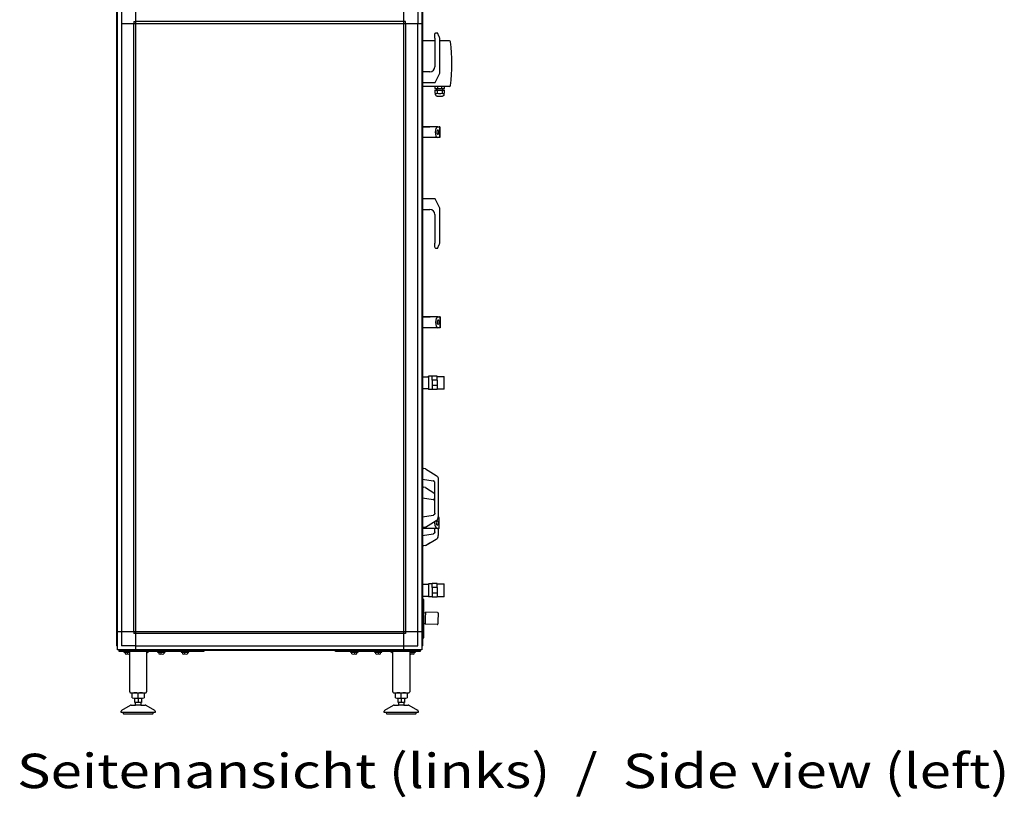
# Model space of a CAD drawing. Units: millimetres. Extents: x 45707 to 62814, y -56703 to -46285.
# Drawn here: x 51797 to 54121, y -53516 to -51679 of the extents above; entities that cross this region are included whole.
import ezdxf

# ---------------------------------------------------------------- set-up
doc = ezdxf.new("R2010")
doc.units = ezdxf.units.MM
doc.layers.add('1', color=7, linetype='Continuous')
doc.styles.add('CONVERTER_19', font='ARIAL.TTF', dxfattribs={"width": 1.2})

msp = doc.modelspace()

# ---------------------------------------------------------------- linework, layer by layer
at = {"color": 6, "linetype": 'Continuous'}
for p, q in [((52776.79, -51713.65), (52777.2, -51711.41)), ((52776.79, -51722.66), (52776.79, -51713.65)), ((52777.2, -51711.41), (52778.77, -51710.09)), ((52778.77, -51710.09), (52779.79, -51709.91)), ((52779.79, -51709.91), (52782.79, -51709.91)), ((52787.25, -51719.7), (52782.79, -51709.91)), ((52776.79, -51729.01), (52747.39, -51729.01)), ((52776.79, -51722.66), (52776.79, -51790.16)), ((52787.45, -51720.18), (52787.25, -51719.7)), ((52787.83, -51721.18), (52787.45, -51720.18)), ((52788.24, -51722.66), (52787.83, -51721.18)), ((52788.59, -51725.91), (52788.24, -51722.66)), ((52788.59, -51802.12), (52788.59, -51725.91)), ((52811.43, -51729.01), (52788.59, -51729.01)), ((52764.79, -51802.16), (52747.39, -51802.16)), ((52747.39, -51827.66), (52777.59, -51827.66)), ((52777.59, -51827.66), (52783.97, -51814.91)), ((52783.97, -51814.91), (52787.01, -51808.83)), ((52811.43, -51837.01), (52747.39, -51837.01)), ((52776.6, -51845.41), (52776.6, -51852.98)), ((52776.6, -51845.41), (52788.2, -51845.41)), ((52776.6, -51852.98), (52778.05, -51853.82)), ((52776.83, -51837.01), (52776.83, -51841.41)), ((52776.83, -51841.41), (52782.35, -51841.41)), ((52778.05, -51856.03), (52778.05, -51853.82)), ((52780.45, -51841.41), (52780.45, -51845.41)), ((52782.76, -51845.41), (52782.29, -51845.41)), ((52782.96, -51841.41), (52782.35, -51841.41)), ((52782.76, -51852.98), (52782.76, -51845.41)), ((52782.96, -51837.01), (52782.96, -51841.41)), ((52782.96, -51841.41), (52788.2, -51841.41)), ((52788.2, -51841.41), (52793.43, -51841.41)), ((52788.2, -51845.41), (52799.79, -51845.41)), ((52793.43, -51841.41), (52793.43, -51837.01)), ((52794.04, -51841.41), (52793.43, -51841.41)), ((52793.63, -51845.41), (52793.63, -51852.98)), ((52794.1, -51845.41), (52793.63, -51845.41)), ((52794.04, -51841.41), (52799.56, -51841.41)), ((52795.94, -51845.41), (52795.94, -51841.41)), ((52798.34, -51853.82), (52799.79, -51852.98)), ((52798.34, -51853.82), (52798.34, -51856.03)), ((52799.56, -51841.41), (52799.56, -51837.01)), ((52799.79, -51852.98), (52799.79, -51845.41)), ((52778.77, -51858.25), (52778.05, -51856.03)), ((52780.66, -51859.62), (52778.77, -51858.25)), ((52781.83, -51859.81), (52780.66, -51859.62)), ((52781.83, -51859.81), (52785.91, -51859.81)), ((52785.91, -51859.81), (52788.2, -51859.81)), ((52788.2, -51859.81), (52790.48, -51859.81)), ((52790.48, -51859.81), (52794.56, -51859.81)), ((52795.73, -51859.62), (52794.56, -51859.81)), ((52797.62, -51858.25), (52795.73, -51859.62)), ((52798.34, -51856.03), (52797.62, -51858.25)), ((52764.79, -51932.16), (52747.39, -51932.16)), ((52749.09, -51932.16), (52764.79, -51932.16)), ((52778.65, -51932.16), (52764.79, -51932.16)), ((52783.97, -51932.16), (52764.79, -51932.16)), ((52778.08, -51940.03), (52777.59, -51944.91)), ((52777.59, -51944.91), (52778.08, -51949.79)), ((52779.46, -51935.89), (52778.08, -51940.03)), ((52781.53, -51933.13), (52779.46, -51935.89)), ((52781.66, -51943), (52781.47, -51944.91)), ((52781.47, -51944.91), (52781.66, -51946.82)), ((52783.97, -51932.16), (52781.53, -51933.13)), ((52782.2, -51941.37), (52781.66, -51943)), ((52781.66, -51946.82), (52782.2, -51948.44)), ((52783.01, -51940.29), (52782.2, -51941.37)), ((52783.97, -51939.91), (52783.01, -51940.29)), ((52783.97, -51932.16), (52787.01, -51932.16)), ((52784.93, -51940.29), (52783.97, -51939.91)), ((52785.74, -51941.37), (52784.93, -51940.29)), ((52786.28, -51943), (52785.74, -51941.37)), ((52785.74, -51948.44), (52786.28, -51946.82)), ((52786.47, -51944.91), (52786.28, -51943)), ((52786.28, -51946.82), (52786.47, -51944.91)), ((52788.59, -51932.16), (52787.01, -51932.16)), ((52788.59, -51932.16), (52788.59, -51957.66)), ((52788.59, -51957.66), (52788.59, -51932.16)), ((52783.97, -51957.66), (52747.39, -51957.66)), ((52778.08, -51949.79), (52779.46, -51953.92)), ((52779.46, -51953.92), (52781.53, -51956.69)), ((52781.53, -51956.69), (52783.97, -51957.66)), ((52782.2, -51948.44), (52783.01, -51949.53)), ((52783.01, -51949.53), (52783.97, -51949.91)), ((52783.97, -51949.91), (52784.93, -51949.53)), ((52787.01, -51957.66), (52783.97, -51957.66)), ((52784.93, -51949.53), (52785.74, -51948.44)), ((52788.59, -51957.66), (52787.01, -51957.66)), ((52777.59, -52102.16), (52747.39, -52102.16)), ((52783.97, -52114.91), (52777.59, -52102.16)), ((52747.39, -52127.66), (52764.79, -52127.66)), ((52787.01, -52120.99), (52783.97, -52114.91)), ((52788.59, -52203.91), (52788.59, -52127.7)), ((52776.79, -52139.66), (52776.79, -52207.16)), ((52776.79, -52216.17), (52776.79, -52207.16)), ((52777.2, -52218.41), (52776.79, -52216.17)), ((52778.77, -52219.73), (52777.2, -52218.41)), ((52779.79, -52219.91), (52778.77, -52219.73)), ((52782.79, -52219.91), (52779.79, -52219.91)), ((52782.79, -52219.91), (52787.25, -52210.12)), ((52787.25, -52210.12), (52787.45, -52209.64)), ((52787.45, -52209.64), (52787.83, -52208.64)), ((52787.83, -52208.64), (52788.24, -52207.16)), ((52788.24, -52207.16), (52788.59, -52203.91)), ((52765.49, -52381.16), (52748.09, -52381.16)), ((52749.79, -52381.16), (52765.49, -52381.16)), ((52784.67, -52381.16), (52765.49, -52381.16)), ((52779.35, -52381.16), (52765.49, -52381.16)), ((52778.78, -52389.03), (52778.29, -52393.91)), ((52780.16, -52384.89), (52778.78, -52389.03)), ((52782.23, -52382.13), (52780.16, -52384.89)), ((52784.67, -52381.16), (52782.23, -52382.13)), ((52783.71, -52389.29), (52782.9, -52390.37)), ((52784.67, -52388.91), (52783.71, -52389.29)), ((52784.67, -52381.16), (52787.71, -52381.16)), ((52785.63, -52389.29), (52784.67, -52388.91)), ((52786.44, -52390.37), (52785.63, -52389.29)), ((52789.29, -52381.16), (52787.71, -52381.16)), ((52789.29, -52406.66), (52789.29, -52381.16)), ((52789.29, -52381.16), (52789.29, -52406.66)), ((52784.67, -52406.66), (52748.09, -52406.66)), ((52778.29, -52393.91), (52778.78, -52398.79)), ((52778.78, -52398.79), (52780.16, -52402.92)), ((52780.16, -52402.92), (52782.23, -52405.69)), ((52782.36, -52392), (52782.17, -52393.91)), ((52782.17, -52393.91), (52782.36, -52395.82)), ((52782.23, -52405.69), (52784.67, -52406.66)), ((52782.9, -52390.37), (52782.36, -52392)), ((52782.36, -52395.82), (52782.9, -52397.44)), ((52782.9, -52397.44), (52783.71, -52398.53)), ((52783.71, -52398.53), (52784.67, -52398.91)), ((52784.67, -52398.91), (52785.63, -52398.53)), ((52787.71, -52406.66), (52784.67, -52406.66)), ((52785.63, -52398.53), (52786.44, -52397.44)), ((52786.98, -52392), (52786.44, -52390.37)), ((52786.44, -52397.44), (52786.98, -52395.82)), ((52787.17, -52393.91), (52786.98, -52392)), ((52786.98, -52395.82), (52787.17, -52393.91)), ((52789.29, -52406.66), (52787.71, -52406.66)), ((52747.39, -52522.91), (52761.46, -52522.91)), ((52761.46, -52521.91), (52761.96, -52521.41)), ((52761.46, -52521.91), (52761.46, -52539.88)), ((52770.46, -52521.41), (52761.96, -52521.41)), ((52782.46, -52520.91), (52770.46, -52520.91)), ((52770.46, -52530.28), (52770.46, -52520.91)), ((52782.46, -52530.28), (52782.46, -52520.91)), ((52782.46, -52521.76), (52797.96, -52521.76)), ((52797.96, -52521.76), (52798.46, -52522.26)), ((52798.46, -52551.55), (52798.46, -52522.26)), ((52761.46, -52550.91), (52747.39, -52550.91)), ((52761.46, -52539.88), (52761.46, -52551.91)), ((52761.46, -52551.91), (52761.96, -52552.41)), ((52770.46, -52552.41), (52761.96, -52552.41)), ((52770.46, -52530.28), (52770.46, -52543.54)), ((52782.46, -52530.28), (52770.46, -52530.28)), ((52770.46, -52543.54), (52770.46, -52552.91)), ((52782.46, -52543.54), (52770.46, -52543.54)), ((52782.46, -52530.28), (52782.46, -52543.54)), ((52782.46, -52543.54), (52782.46, -52552.91)), ((52797.96, -52552.05), (52782.46, -52552.05)), ((52798.46, -52551.55), (52797.96, -52552.05)), ((52782.46, -52552.91), (52770.46, -52552.91)), ((52747.39, -52739.17), (52749.87, -52739.57)), ((52754.79, -52740.36), (52749.87, -52739.57)), ((52754.79, -52740.36), (52780.05, -52755.98)), ((52780.05, -52755.98), (52781.86, -52757.41)), ((52781.86, -52757.41), (52782.02, -52757.57)), ((52782.02, -52757.57), (52782.63, -52758.4)), ((52782.63, -52758.4), (52783.53, -52759.61)), ((52783.53, -52759.61), (52784.03, -52760.66)), ((52784.03, -52760.66), (52784.3, -52761.46)), ((52784.03, -52760.66), (52784.3, -52761.46)), ((52784.3, -52761.46), (52784.47, -52761.97)), ((52747.39, -52764.17), (52772.59, -52768.23)), ((52747.39, -52783.17), (52749.87, -52783.57)), ((52754.79, -52784.36), (52749.87, -52783.57)), ((52754.79, -52784.36), (52776.79, -52797.96)), ((52772.59, -52768.23), (52773.71, -52768.55)), ((52773.71, -52768.55), (52772.59, -52768.23)), ((52773.71, -52768.55), (52772.59, -52768.23)), ((52773.71, -52768.55), (52773.85, -52768.61)), ((52773.85, -52768.61), (52773.71, -52768.55)), ((52773.85, -52768.61), (52773.71, -52768.55)), ((52773.85, -52768.61), (52774.64, -52769.1)), ((52774.81, -52769.2), (52773.85, -52768.61)), ((52774.25, -52768.81), (52773.85, -52768.61)), ((52774.81, -52769.2), (52774.25, -52768.81)), ((52774.97, -52769.31), (52774.81, -52769.2)), ((52775.33, -52769.63), (52774.97, -52769.31)), ((52775.6, -52769.93), (52775.33, -52769.63)), ((52775.92, -52770.38), (52775.6, -52769.93)), ((52776.11, -52770.64), (52775.92, -52770.38)), ((52776.11, -52770.64), (52775.92, -52770.38)), ((52776.41, -52771.25), (52776.11, -52770.64)), ((52776.41, -52771.25), (52776.11, -52770.64)), ((52776.41, -52771.25), (52776.62, -52771.86)), ((52776.49, -52771.44), (52776.41, -52771.25)), ((52776.49, -52771.44), (52776.41, -52771.25)), ((52776.62, -52771.86), (52776.49, -52771.44)), ((52776.62, -52771.86), (52776.49, -52771.44)), ((52776.79, -52773.17), (52776.62, -52771.86)), ((52776.79, -52844.65), (52776.79, -52773.17)), ((52784.47, -52761.97), (52784.75, -52764.12)), ((52784.75, -52764.12), (52784.79, -52764.48)), ((52784.79, -52764.48), (52784.79, -52855.16)), ((52747.39, -52808.17), (52772.59, -52812.23)), ((52773.71, -52812.55), (52772.59, -52812.23)), ((52773.71, -52812.55), (52772.59, -52812.23)), ((52772.59, -52812.23), (52773.71, -52812.55)), ((52773.85, -52812.61), (52773.71, -52812.55)), ((52773.85, -52812.61), (52773.71, -52812.55)), ((52773.71, -52812.55), (52773.85, -52812.61)), ((52774.25, -52812.81), (52773.85, -52812.61)), ((52774.81, -52813.2), (52773.85, -52812.61)), ((52773.85, -52812.61), (52774.64, -52813.1)), ((52774.81, -52813.2), (52774.25, -52812.81)), ((52774.97, -52813.31), (52774.81, -52813.2)), ((52775.33, -52813.63), (52774.97, -52813.31)), ((52775.6, -52813.93), (52775.33, -52813.63)), ((52775.92, -52814.38), (52775.6, -52813.93)), ((52776.11, -52814.64), (52775.92, -52814.38)), ((52776.11, -52814.64), (52775.92, -52814.38)), ((52776.41, -52815.25), (52776.11, -52814.64)), ((52776.41, -52815.25), (52776.11, -52814.64)), ((52776.49, -52815.44), (52776.41, -52815.25)), ((52776.49, -52815.44), (52776.41, -52815.25)), ((52776.41, -52815.25), (52776.62, -52815.86)), ((52776.62, -52815.86), (52776.49, -52815.44)), ((52776.62, -52815.86), (52776.49, -52815.44)), ((52776.79, -52817.17), (52776.62, -52815.86)), ((52747.39, -52853.65), (52772.59, -52849.59)), ((52772.59, -52849.59), (52773.71, -52849.27)), ((52773.71, -52849.27), (52772.59, -52849.59)), ((52773.71, -52849.27), (52772.59, -52849.59)), ((52773.71, -52849.27), (52773.85, -52849.21)), ((52773.85, -52849.21), (52773.71, -52849.27)), ((52773.85, -52849.21), (52773.71, -52849.27)), ((52774.25, -52849.01), (52773.85, -52849.21)), ((52774.25, -52849.01), (52773.85, -52849.21)), ((52774.66, -52848.73), (52774.25, -52849.01)), ((52774.66, -52848.73), (52774.25, -52849.01)), ((52774.81, -52848.62), (52774.66, -52848.73)), ((52774.81, -52848.62), (52774.66, -52848.73)), ((52774.97, -52848.51), (52774.81, -52848.62)), ((52775.33, -52848.19), (52774.97, -52848.51)), ((52775.6, -52847.89), (52775.33, -52848.19)), ((52775.92, -52847.44), (52775.6, -52847.89)), ((52775.92, -52847.44), (52776.11, -52847.17)), ((52776.11, -52847.17), (52775.92, -52847.44)), ((52776.11, -52847.17), (52776.41, -52846.56)), ((52776.41, -52846.56), (52776.11, -52847.17)), ((52776.62, -52845.96), (52776.41, -52846.56)), ((52776.41, -52846.56), (52776.49, -52846.38)), ((52776.49, -52846.38), (52776.41, -52846.56)), ((52776.49, -52846.38), (52776.62, -52845.96)), ((52776.62, -52845.96), (52776.49, -52846.38)), ((52776.79, -52844.65), (52776.62, -52845.96)), ((52784.47, -52855.85), (52784.79, -52853.34)), ((52753.57, -52877.65), (52748.65, -52878.45)), ((52754.79, -52877.46), (52780.05, -52861.84)), ((52776.69, -52863.92), (52776.29, -52867.91)), ((52776.29, -52867.91), (52776.78, -52872.79)), ((52776.78, -52872.79), (52778.16, -52876.92)), ((52778.16, -52876.92), (52780.23, -52879.69)), ((52780.05, -52861.84), (52781.86, -52860.41)), ((52780.36, -52866), (52780.17, -52867.91)), ((52780.17, -52867.91), (52780.36, -52869.82)), ((52780.9, -52864.37), (52780.36, -52866)), ((52780.36, -52869.82), (52780.9, -52871.44)), ((52781.71, -52863.29), (52780.9, -52864.37)), ((52780.9, -52871.44), (52781.71, -52872.53)), ((52782.67, -52862.91), (52781.71, -52863.29)), ((52781.71, -52872.53), (52782.67, -52872.91)), ((52781.86, -52860.41), (52782.02, -52860.25)), ((52782.02, -52860.25), (52782.63, -52859.42)), ((52784.03, -52857.16), (52782.63, -52859.42)), ((52782.63, -52859.42), (52783.53, -52858.21)), ((52783.62, -52863.29), (52782.67, -52862.91)), ((52782.67, -52872.91), (52783.62, -52872.53)), ((52783.53, -52858.21), (52784.03, -52857.16)), ((52784.44, -52864.37), (52783.62, -52863.29)), ((52783.62, -52872.53), (52784.44, -52871.44)), ((52784.3, -52856.36), (52784.03, -52857.16)), ((52784.03, -52857.16), (52784.3, -52856.36)), ((52784.3, -52856.36), (52784.47, -52855.85)), ((52784.98, -52866), (52784.44, -52864.37)), ((52784.44, -52871.44), (52784.98, -52869.82)), ((52784.56, -52855.16), (52785.71, -52855.16)), ((52785.17, -52867.91), (52784.98, -52866)), ((52784.98, -52869.82), (52785.17, -52867.91)), ((52787.29, -52855.16), (52785.71, -52855.16)), ((52787.29, -52880.66), (52787.29, -52855.16)), ((52747.39, -52878.65), (52748.65, -52878.45)), ((52747.39, -52897.65), (52772.59, -52893.59)), ((52782.67, -52880.66), (52747.79, -52880.66)), ((52773.71, -52893.27), (52772.59, -52893.59)), ((52773.71, -52893.27), (52772.59, -52893.59)), ((52772.59, -52893.59), (52773.71, -52893.27)), ((52773.85, -52893.21), (52773.71, -52893.27)), ((52773.85, -52893.21), (52773.71, -52893.27)), ((52773.71, -52893.27), (52773.85, -52893.21)), ((52773.85, -52893.21), (52774.66, -52892.73)), ((52774.25, -52893.01), (52773.85, -52893.21)), ((52774.25, -52893.01), (52773.85, -52893.21)), ((52774.66, -52892.73), (52774.25, -52893.01)), ((52774.66, -52892.73), (52774.25, -52893.01)), ((52774.81, -52892.62), (52774.66, -52892.73)), ((52774.81, -52892.62), (52774.66, -52892.73)), ((52774.97, -52892.51), (52774.81, -52892.62)), ((52775.33, -52892.19), (52774.97, -52892.51)), ((52775.6, -52891.89), (52775.33, -52892.19)), ((52775.92, -52891.44), (52775.6, -52891.89)), ((52776.11, -52891.17), (52775.92, -52891.44)), ((52775.92, -52891.44), (52776.11, -52891.17)), ((52776.41, -52890.56), (52776.11, -52891.17)), ((52776.11, -52891.17), (52776.41, -52890.56)), ((52776.62, -52889.96), (52776.41, -52890.56)), ((52776.49, -52890.38), (52776.41, -52890.56)), ((52776.41, -52890.56), (52776.49, -52890.38)), ((52776.62, -52889.96), (52776.49, -52890.38)), ((52776.49, -52890.38), (52776.62, -52889.96)), ((52776.79, -52888.65), (52776.62, -52889.96)), ((52776.79, -52888.65), (52776.79, -52880.66)), ((52780.23, -52879.69), (52782.67, -52880.66)), ((52784.03, -52901.16), (52782.63, -52903.42)), ((52785.71, -52880.66), (52782.67, -52880.66)), ((52783.53, -52902.21), (52784.03, -52901.16)), ((52784.03, -52901.16), (52784.3, -52900.36)), ((52784.3, -52900.36), (52784.03, -52901.16)), ((52784.3, -52900.36), (52784.47, -52899.85)), ((52784.47, -52899.85), (52784.79, -52897.34)), ((52784.79, -52880.66), (52784.79, -52897.34)), ((52787.29, -52880.66), (52785.71, -52880.66)), ((52747.39, -52922.65), (52749.87, -52922.25)), ((52754.79, -52921.46), (52749.87, -52922.25)), ((52754.79, -52921.46), (52780.05, -52905.84)), ((52764.48, -52915.47), (52759.32, -52918.66)), ((52780.05, -52905.84), (52781.86, -52904.41)), ((52781.86, -52904.41), (52782.02, -52904.25)), ((52782.02, -52904.25), (52782.63, -52903.42)), ((52782.63, -52903.42), (52783.53, -52902.21)), ((52761.46, -53012.91), (52746.99, -53012.91)), ((52761.46, -53011.91), (52761.96, -53011.41)), ((52761.46, -53011.91), (52761.46, -53028.4)), ((52770.46, -53011.41), (52761.96, -53011.41)), ((52782.46, -53010.91), (52770.46, -53010.91)), ((52770.46, -53020.28), (52770.46, -53010.91)), ((52782.46, -53020.28), (52782.46, -53010.91)), ((52782.46, -53011.76), (52797.96, -53011.76)), ((52797.96, -53011.76), (52798.46, -53012.26)), ((52798.46, -53041.55), (52798.46, -53012.26)), ((52761.46, -53028.4), (52761.46, -53041.91)), ((52782.46, -53020.28), (52770.46, -53020.28)), ((52770.46, -53020.28), (52770.46, -53033.54)), ((52782.46, -53033.54), (52770.46, -53033.54)), ((52770.46, -53033.54), (52770.46, -53042.91)), ((52782.46, -53020.28), (52782.46, -53033.54)), ((52782.46, -53033.54), (52782.46, -53042.91)), ((52746.99, -53040.91), (52761.46, -53040.91)), ((52761.46, -53041.91), (52761.96, -53042.41)), ((52770.46, -53042.41), (52761.96, -53042.41)), ((52782.46, -53042.91), (52770.46, -53042.91)), ((52797.96, -53042.05), (52782.46, -53042.05)), ((52798.46, -53041.55), (52797.96, -53042.05)), ((52750.39, -53079.75), (52754.45, -53079.83)), ((52754.47, -53078.78), (52754.17, -53093.02)), ((52754.44, -53079.09), (52754.43, -53079.83)), ((52782.86, -53079.37), (52754.47, -53078.78)), ((52782.86, -53079.37), (52783.1, -53079.41)), ((52783.1, -53079.41), (52783.55, -53079.56)), ((52783.55, -53079.56), (52783.94, -53079.84)), ((52783.94, -53079.84), (52784.23, -53080.22)), ((52784.43, -53081.01), (52784.02, -53100.55)), ((52784.23, -53080.22), (52784.4, -53080.67)), ((52784.4, -53080.67), (52784.43, -53081.01)), ((52753.89, -53106.23), (52750.39, -53106.16)), ((52754.17, -53093.02), (52753.87, -53107.27)), ((52782.33, -53107.84), (52753.87, -53107.27)), ((52782.33, -53107.84), (52782.5, -53107.83)), ((52782.5, -53107.83), (52782.63, -53107.79)), ((52782.63, -53107.79), (52782.96, -53107.7)), ((52782.96, -53107.7), (52783.08, -53107.62)), ((52783.08, -53107.62), (52783.36, -53107.44)), ((52783.36, -53107.44), (52783.46, -53107.31)), ((52783.46, -53107.31), (52783.67, -53107.07)), ((52783.67, -53107.07), (52783.75, -53106.87)), ((52783.75, -53106.87), (52783.85, -53106.63)), ((52783.85, -53106.63), (52783.9, -53106.24)), ((52784.02, -53100.55), (52783.9, -53106.24))]:
    msp.add_line(p, q, dxfattribs=at)
for centre, radius, start, end in [((52811.43, -51731.51), 2.5, 6.13356, 90), ((52332.19, -51783.01), 484.5, 353.86644, 6.13356), ((52764.79, -51790.16), 12, 270, 0), ((52773.59, -51802.12), 15, 333.43495, 0), ((52811.43, -51834.51), 2.5, 270, 353.86644), ((52764.79, -52139.66), 12, 0, 90), ((52773.59, -52127.7), 15, 0, 26.56505)]:
    msp.add_arc(centre, radius, start, end, dxfattribs=at)
at = {"layer": '1', "color": 6, "linetype": 'Continuous'}
for p, q in [((52070.64, -53124.66), (52070.64, -51644.91)), ((52703.14, -53167.91), (52703.14, -51644.91)), ((52027.39, -52495.79), (52027.39, -51653.79)), ((52036.99, -51654.51), (52036.99, -51688.16)), ((52736.79, -51654.51), (52736.79, -51688.16)), ((52746.39, -51653.79), (52746.39, -53159.03)), ((52036.99, -51688.16), (52036.99, -52495.79)), ((52036.99, -51688.16), (52746.39, -51688.16)), ((52066.14, -51683.66), (52066.14, -51688.16)), ((52066.14, -51683.66), (52070.64, -51683.66)), ((52066.14, -53124.66), (52066.14, -51688.16)), ((52703.14, -51683.66), (52070.64, -51683.66)), ((52707.64, -51683.66), (52703.14, -51683.66)), ((52707.64, -51688.16), (52707.64, -51683.66)), ((52707.64, -51688.16), (52707.64, -53124.66)), ((52736.79, -53124.66), (52736.79, -51688.16)), ((52027.39, -53159.03), (52027.39, -52495.79)), ((52036.99, -52495.79), (52036.99, -53124.66)), ((52750.39, -53048.38), (52747.39, -53048.38)), ((52750.39, -53139.13), (52750.39, -53048.38)), ((52070.64, -53124.66), (52027.39, -53124.66)), ((52036.99, -53124.66), (52036.99, -53158.31)), ((52066.14, -53124.66), (52066.14, -53129.16)), ((52070.64, -53129.16), (52066.14, -53129.16)), ((52070.64, -53167.91), (52070.64, -53124.66)), ((52746.39, -53124.66), (52070.64, -53124.66)), ((52703.14, -53129.16), (52070.64, -53129.16)), ((52707.64, -53129.16), (52703.14, -53129.16)), ((52707.64, -53124.66), (52707.64, -53129.16)), ((52736.79, -53158.31), (52736.79, -53124.66)), ((52747.39, -53139.13), (52750.39, -53139.13)), ((52031.39, -53168.91), (52231.39, -53168.91)), ((52031.39, -53171.41), (52031.39, -53168.91)), ((52231.39, -53171.41), (52031.39, -53171.41)), ((52737.51, -53167.91), (52036.28, -53167.91)), ((52070.64, -53158.31), (52036.99, -53158.31)), ((52042.39, -53171.41), (52042.39, -53173.01)), ((52042.39, -53173.01), (52052.99, -53173.01)), ((52044.89, -53168.91), (52044.89, -53168.91)), ((52045.62, -53173.29), (52045.62, -53177.14)), ((52056.39, -53176.41), (52051.39, -53171.41)), ((52051.39, -53177.14), (52051.39, -53173.29)), ((52057.89, -53168.91), (52057.89, -53168.91)), ((52070.64, -53158.31), (52703.14, -53158.31)), ((52101.39, -53171.41), (52096.39, -53176.41)), ((52121.89, -53171.41), (52121.89, -53173.01)), ((52121.89, -53173.01), (52139.89, -53173.01)), ((52124.39, -53168.91), (52124.39, -53168.91)), ((52125.12, -53173.29), (52125.12, -53177.14)), ((52130.89, -53177.14), (52130.89, -53173.29)), ((52136.67, -53173.29), (52136.67, -53177.14)), ((52137.39, -53168.91), (52137.39, -53168.91)), ((52139.89, -53173.01), (52139.89, -53171.41)), ((52177.89, -53171.41), (52177.89, -53173.01)), ((52177.89, -53173.01), (52195.89, -53173.01)), ((52180.39, -53168.91), (52180.39, -53168.91)), ((52181.12, -53173.29), (52181.12, -53177.14)), ((52186.89, -53177.14), (52186.89, -53173.29)), ((52192.67, -53173.29), (52192.67, -53177.14)), ((52193.39, -53168.91), (52193.39, -53168.91)), ((52195.89, -53173.01), (52195.89, -53171.41)), ((52231.39, -53168.91), (52231.39, -53171.41)), ((52542.39, -53171.41), (52542.39, -53168.91)), ((52542.39, -53168.91), (52742.39, -53168.91)), ((52742.39, -53171.41), (52542.39, -53171.41)), ((52577.89, -53171.41), (52577.89, -53173.01)), ((52577.89, -53173.01), (52595.89, -53173.01)), ((52580.39, -53168.91), (52580.39, -53168.91)), ((52581.12, -53177.14), (52581.12, -53173.29)), ((52586.89, -53173.29), (52586.89, -53177.14)), ((52592.67, -53177.14), (52592.67, -53173.29)), ((52593.39, -53168.91), (52593.39, -53168.91)), ((52595.89, -53173.01), (52595.89, -53171.41)), ((52633.89, -53171.41), (52633.89, -53173.01)), ((52633.89, -53173.01), (52651.89, -53173.01)), ((52636.39, -53168.91), (52636.39, -53168.91)), ((52637.12, -53177.14), (52637.12, -53173.29)), ((52642.89, -53173.29), (52642.89, -53177.14)), ((52648.67, -53177.14), (52648.67, -53173.29)), ((52649.39, -53168.91), (52649.39, -53168.91)), ((52651.89, -53173.01), (52651.89, -53171.41)), ((52677.39, -53176.41), (52672.39, -53171.41)), ((52703.14, -53158.31), (52736.79, -53158.31)), ((52715.89, -53168.91), (52715.89, -53168.91)), ((52722.39, -53171.41), (52717.39, -53176.41)), ((52720.79, -53173.01), (52731.39, -53173.01)), ((52722.39, -53173.29), (52722.39, -53177.14)), ((52728.17, -53177.14), (52728.17, -53173.29)), ((52728.89, -53168.91), (52728.89, -53168.91)), ((52731.39, -53173.01), (52731.39, -53171.41)), ((52742.39, -53168.91), (52742.39, -53171.41)), ((52076.39, -53280.65), (52076.39, -53269.79)), ((52697.39, -53280.65), (52697.39, -53269.79)), ((52068.89, -53281.72), (52083.9, -53281.72)), ((52082.39, -53291.72), (52070.39, -53291.72)), ((52076.39, -53281.72), (52076.39, -53291.72)), ((52689.89, -53281.72), (52704.9, -53281.72)), ((52703.39, -53291.72), (52691.39, -53291.72)), ((52697.39, -53281.72), (52697.39, -53291.72)), ((52111.39, -53315.93), (52041.39, -53315.93)), ((52082.89, -53297.93), (52069.9, -53297.93)), ((52732.39, -53315.93), (52662.39, -53315.93)), ((52703.89, -53297.93), (52690.9, -53297.93))]:
    msp.add_line(p, q, dxfattribs=at)
at = {"layer": '1', "color": 3, "linetype": 'Continuous'}
for p, q in [((52026.39, -52495.79), (52026.39, -51654.45)), ((52747.39, -51654.45), (52747.39, -53158.37)), ((52026.39, -53158.37), (52026.39, -52495.79)), ((52027.39, -53159.03), (52026.39, -53158.37)), ((52027.39, -53167.91), (52027.39, -53159.03)), ((52036.28, -53167.91), (52027.39, -53167.91)), ((52036.93, -53168.91), (52036.28, -53167.91)), ((52736.85, -53168.91), (52036.93, -53168.91)), ((52737.51, -53167.91), (52736.85, -53168.91)), ((52746.39, -53167.91), (52737.51, -53167.91)), ((52747.39, -53158.37), (52746.39, -53159.03)), ((52746.39, -53159.03), (52746.39, -53167.91))]:
    msp.add_line(p, q, dxfattribs=at)
at = {"layer": '1', "color": 2, "linetype": 'Continuous'}
for p, q in [((52056.39, -53266.73), (52056.39, -53171.41)), ((52096.39, -53171.41), (52096.39, -53266.73)), ((52677.39, -53266.73), (52677.39, -53171.41)), ((52717.39, -53171.41), (52717.39, -53266.73)), ((52058.39, -53268.73), (52094.24, -53268.73)), ((52062.54, -53280.65), (52062.54, -53269.79)), ((52090.25, -53269.79), (52090.25, -53280.65)), ((52679.39, -53268.73), (52715.24, -53268.73)), ((52683.54, -53280.65), (52683.54, -53269.79)), ((52711.25, -53269.79), (52711.25, -53280.65)), ((52068.89, -53291.72), (52068.89, -53281.72)), ((52068.89, -53291.72), (52070.39, -53291.72)), ((52070.39, -53297.18), (52070.39, -53291.72)), ((52082.39, -53291.72), (52082.39, -53297.18)), ((52082.39, -53291.72), (52083.9, -53291.72)), ((52083.9, -53281.72), (52083.9, -53291.72)), ((52689.89, -53291.72), (52689.89, -53281.72)), ((52689.89, -53291.72), (52691.39, -53291.72)), ((52691.39, -53297.18), (52691.39, -53291.72)), ((52703.39, -53291.72), (52703.39, -53297.18)), ((52703.39, -53291.72), (52704.9, -53291.72)), ((52704.9, -53281.72), (52704.9, -53291.72)), ((52036.39, -53315.93), (52036.39, -53312.66)), ((52041.4, -53315.93), (52036.39, -53315.93)), ((52037.89, -53310.06), (52058.2, -53298.33)), ((52042.79, -53318.92), (52076.34, -53318.93)), ((52059.7, -53297.93), (52069.9, -53297.93)), ((52070.39, -53297.18), (52069.9, -53297.93)), ((52076.34, -53318.93), (52109.89, -53318.94)), ((52082.89, -53297.93), (52082.39, -53297.18)), ((52082.89, -53297.93), (52093.09, -53297.93)), ((52094.59, -53298.33), (52114.9, -53310.06)), ((52116.39, -53315.93), (52111.39, -53315.93)), ((52116.39, -53312.66), (52116.39, -53315.93)), ((52657.39, -53315.93), (52657.39, -53312.66)), ((52662.4, -53315.93), (52657.39, -53315.93)), ((52658.89, -53310.06), (52679.2, -53298.33)), ((52663.79, -53318.92), (52697.34, -53318.93)), ((52680.7, -53297.93), (52690.9, -53297.93)), ((52691.39, -53297.18), (52690.9, -53297.93)), ((52697.34, -53318.93), (52730.89, -53318.94)), ((52703.89, -53297.93), (52703.39, -53297.18)), ((52703.89, -53297.93), (52714.09, -53297.93)), ((52715.59, -53298.33), (52735.9, -53310.06)), ((52737.39, -53315.93), (52732.39, -53315.93)), ((52737.39, -53312.66), (52737.39, -53315.93))]:
    msp.add_line(p, q, dxfattribs=at)
at = {"layer": '1', "color": 6, "linetype": 'Continuous'}
for centre, radius, start, end in [((52778.83, -51844.58), 9.27, 265.12874, 295.05059), ((52788.2, -51835.82), 18, 252.42833, 287.57167), ((52797.56, -51844.58), 9.27, 244.94941, 274.87126), ((52048.51, -53188.01), 15, 90.01863, 101.08852), ((52048.51, -53162.42), 14.99, 258.90759, 281.10004), ((52048.51, -53188.01), 15, 78.9037, 90.01863), ((52054.28, -53188.01), 15, 94.72596, 101.09629), ((52054.28, -53162.42), 15, 258.90378, 278.09865), ((52128.01, -53188.01), 15, 90.01863, 101.08852), ((52128.01, -53162.42), 14.99, 258.90759, 281.10004), ((52128.01, -53188.01), 15, 78.9037, 90.01863), ((52133.78, -53188.01), 15, 89.16939, 101.09629), ((52133.78, -53162.42), 15, 258.90378, 281.08858), ((52133.78, -53188.01), 15, 78.91149, 89.16939), ((52184.01, -53188.01), 15, 90.01863, 101.08852), ((52184.01, -53162.42), 14.99, 258.90759, 281.10004), ((52184.01, -53188.01), 15, 78.9037, 90.01863), ((52189.78, -53188.01), 15, 89.16939, 101.09629), ((52189.78, -53162.42), 15, 258.90378, 281.08858), ((52189.78, -53188.01), 15, 78.91149, 89.16939), ((52584.01, -53188.01), 15, 90.83061, 101.08851), ((52584.01, -53162.42), 15, 258.91142, 281.09622), ((52584.01, -53188.01), 15, 78.90371, 90.83061), ((52589.78, -53188.01), 15, 89.98137, 101.0963), ((52589.78, -53162.42), 14.99, 258.89996, 281.09241), ((52589.78, -53188.01), 15, 78.91148, 89.98137), ((52640.01, -53188.01), 15, 90.83061, 101.08851), ((52640.01, -53162.42), 15, 258.91142, 281.09622), ((52640.01, -53188.01), 15, 78.90371, 90.83061), ((52645.78, -53188.01), 15, 89.98137, 101.0963), ((52645.78, -53162.42), 14.99, 258.89996, 281.09241), ((52645.78, -53188.01), 15, 78.91148, 89.98137), ((52719.51, -53162.42), 15, 261.90135, 281.09622), ((52719.51, -53188.01), 15, 78.90371, 85.27404), ((52725.28, -53188.01), 15, 89.98137, 101.0963), ((52725.28, -53162.42), 14.99, 258.89996, 281.09241), ((52725.28, -53188.01), 15, 78.91148, 89.98137), ((52069.47, -53291.82), 23.09, 72.53686, 89.99997), ((52083.32, -53291.82), 23.09, 90.00003, 107.46314), ((52690.47, -53291.82), 23.09, 72.53686, 89.99997), ((52704.32, -53291.82), 23.09, 90.00003, 107.46314), ((52069.47, -53259.19), 22.55, 269.27973, 287.8966), ((52083.32, -53259.19), 22.55, 252.1034, 270.72027), ((52690.47, -53259.19), 22.55, 269.27973, 287.8966), ((52704.32, -53259.19), 22.55, 252.1034, 270.72027)]:
    msp.add_arc(centre, radius, start, end, dxfattribs=at)
at = {"layer": '1', "color": 2, "linetype": 'Continuous'}
for centre, radius, start, end in [((52058.4, -53266.72), 2.01, 180.09807, 274.09833), ((52069.47, -53291.82), 23.09, 89.99997, 107.46314), ((52083.32, -53291.82), 23.09, 72.53686, 90.00003), ((52094.38, -53266.72), 2.01, 265.90167, 359.90193), ((52679.4, -53266.72), 2.01, 180.09807, 274.09833), ((52690.47, -53291.82), 23.09, 89.99997, 107.46314), ((52704.32, -53291.82), 23.09, 72.53686, 90.00003), ((52715.38, -53266.72), 2.01, 265.90167, 359.90193), ((52069.47, -53259.19), 22.55, 252.1034, 269.27973), ((52083.32, -53259.19), 22.55, 270.72027, 287.8966), ((52690.47, -53259.19), 22.55, 252.1034, 269.27973), ((52704.32, -53259.19), 22.55, 270.72027, 287.8966), ((52039.39, -53312.66), 3, 120.00708, 180.01319), ((52043.13, -53316.95), 2.01, 149.56775, 263.34346), ((52059.74, -53301.07), 3.14, 90.70145, 119.31418), ((52093.05, -53301.07), 3.14, 60.68582, 89.29855), ((52109.65, -53316.95), 2.01, 276.65654, 30.43225), ((52113.39, -53312.66), 3, 359.98681, 59.99292), ((52660.39, -53312.66), 3, 120.00708, 180.01319), ((52664.13, -53316.95), 2.01, 149.56775, 263.34346), ((52680.74, -53301.07), 3.14, 90.70145, 119.31418), ((52714.05, -53301.07), 3.14, 60.68582, 89.29855), ((52730.65, -53316.95), 2.01, 276.65654, 30.43225), ((52734.39, -53312.66), 3, 359.98681, 59.99292)]:
    msp.add_arc(centre, radius, start, end, dxfattribs=at)

# ---------------------------------------------------------------- texts
at = {"layer": '1', "color": 3, "style": 'CONVERTER_19', "width": 1.2}
msp.add_text('Seitenansicht (links)  /  Side view (left)', height=81.25, dxfattribs=at).set_placement((51790.33, -53494.18))

doc.saveas('drawing.dxf')
